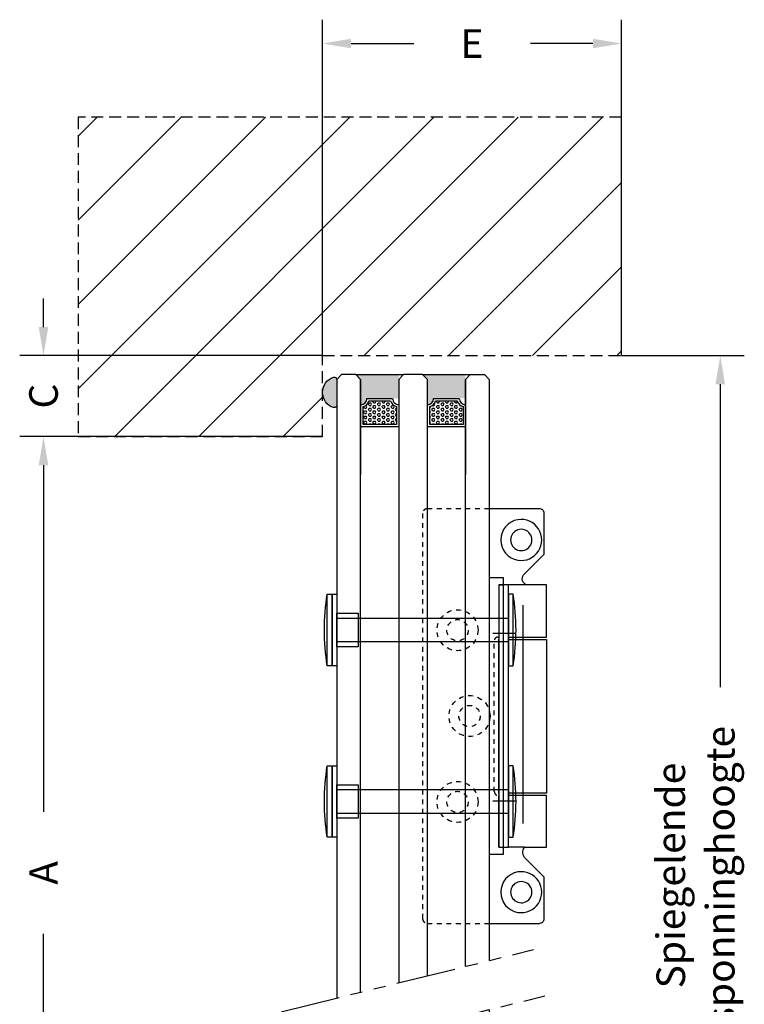
# Model space of a CAD drawing. Extents: x 0 to 715, y 0 to 373.
# Drawn here: x 0 to 152, y 166 to 373 of the extents above; entities that cross this region are included whole.
import ezdxf

# ---------------------------------------------------------------- set-up
doc = ezdxf.new("R2010")
doc.units = 0
doc.header["$LTSCALE"] = 10
doc.header["$PDMODE"] = 3
for name, pattern in [('DASHED2', [0.375, 0.25, -0.125]), ('PHANTOM', [2.5, 1.25, -0.25, 0.25, -0.25, 0.25, -0.25]), ('VERDECKT', [0.2, 0.1, -0.1])]:
    doc.linetypes.add(name, pattern=pattern)
doc.layers.get('0').update_dxf_attribs({"linetype": 'CONTINUOUS'})
doc.layers.get('DEFPOINTS').update_dxf_attribs({"linetype": 'CONTINUOUS'})
for name, color, linetype in [('AFBREEKLIJN', 1, 'PHANTOM'), ('BESCHERMPROFIEL', 250, 'CONTINUOUS'), ('COATING', 109, 'CONTINUOUS'), ('GLAS', 1, 'CONTINUOUS'), ('KOZIJN', 2, 'CONTINUOUS'), ('LAYER_0', 7, 'CONTINUOUS'), ('POMPNAGEL', 250, 'CONTINUOUS'), ('SCHARNIER', 255, 'CONTINUOUS'), ('TEKST', 3, 'CONTINUOUS'), ('VULPLAAT', 1, 'CONTINUOUS')]:
    doc.layers.add(name, color=color, linetype=linetype)
doc.styles.add('DIM', font='arial.ttf')
doc.styles.get("Standard").update_dxf_attribs({"font": 'arial.ttf', "height": 25})
doc.dimstyles.new('DETAIL', dxfattribs={"dimscale": 10, "dimtxt": 0.6, "dimasz": 0.6, "dimexe": 0.5, "dimexo": 0, "dimgap": 1, "dimtad": 0, "dimdec": 0, "dimzin": 0, "dimtxsty": 'DIM', "dimcen": 1, "dimclrd": 256, "dimclre": 256, "dimclrt": 1, "dimazin": 3, "dimtfac": 1, "dimtdec": 0, "dimtofl": 0, "dimtmove": 0, "dimatfit": 3, "dimtolj": 1, "dimtzin": 0})
pattern_1 = [(0, (5e-13, -3.2384), (0, 0.549926), [0.3175, -0.635]), (120, (5e-13, -3.2384), (-0.4762499, -0.274963), [0.3175, -0.635]), (60, (0.3175, -3.2384), (-0.4762499, 0.274963), [0.3175, -0.635])]
pattern_2 = [(0, (-9e-16, -5.5), (0, 0.549926), [0.3175, -0.635]), (120, (-9e-16, -5.5), (-0.47625, -0.274963), [0.3175, -0.635]), (60, (0.3175, -5.5), (-0.47625, 0.274963), [0.3175, -0.635])]

# ---------------------------------------------------------------- blocks, each defined once
blk = doc.blocks.new('*U514')
at = {"layer": 'POMPNAGEL', "linetype": 'CONTINUOUS', "flags": 128}
for points in [[(-2, -7.5, -0.080532), (-2, 7.5, -0.626137)], [(37, -7.5, 0.080532), (37, 7.5, 0.626137)]]:
    blk.add_lwpolyline(points, format="xyb", dxfattribs=at)
at = {"layer": 'POMPNAGEL', "linetype": 'CONTINUOUS'}
for points in [[(-1, -7.5), (-2, -7.5), (-2, 7.5), (-1, 7.5)], [(0, -7.5), (-1, -7.5), (-1, 7.5), (0, 7.5)], [(36, -7.5), (37, -7.5), (37, 7.5), (36, 7.5)], [(4.5, 3.5), (4.5, -3.5), (0, -3.5), (0, 3.5)], [(36, -2.5), (0, -2.5), (0, 2.5), (36, 2.5)]]:
    blk.add_lwpolyline(points, close=True, dxfattribs=at)
blk = doc.blocks.new('*U515')
at = {"layer": 'POMPNAGEL', "linetype": 'CONTINUOUS', "flags": 128}
for points in [[(-2, -7.5, -0.080532), (-2, 7.5, -0.626137)], [(37, -7.5, 0.080532), (37, 7.5, 0.626137)]]:
    blk.add_lwpolyline(points, format="xyb", dxfattribs=at)
at = {"layer": 'POMPNAGEL', "linetype": 'CONTINUOUS'}
for points in [[(-1, -7.5), (-2, -7.5), (-2, 7.5), (-1, 7.5)], [(0, -7.5), (-1, -7.5), (-1, 7.5), (0, 7.5)], [(36, -7.5), (37, -7.5), (37, 7.5), (36, 7.5)], [(4.5, 3.5), (4.5, -3.5), (0, -3.5), (0, 3.5)], [(36, -2.5), (0, -2.5), (0, 2.5), (36, 2.5)]]:
    blk.add_lwpolyline(points, close=True, dxfattribs=at)
blk = doc.blocks.new('*U516')
at = {"layer": 'LAYER_0'}
blk.add_hatch(color=253, dxfattribs=at).paths.add_polyline_path([(2.79, -3, -0.00419), (2.74, -3, -0.00419), (2.69, -3, -0.281161), (-0.25, -1.18, -0.437325), (-0.15, 0), (6.07, 0, -0.384307)])
at = {"layer": 'LAYER_0', "color": 253}
blk.add_lwpolyline([(0.02, 0), (5.46, 0, -0.224984), (5.79, -0.17, -0.165047), (5.94, -0.67, -0.326503), (2.79, -3, -0.00419), (2.74, -3, -0.00419), (2.69, -3, -0.326503), (-0.46, -0.67, -0.165047), (-0.31, -0.17, -0.224984)], format="xyb", close=True, dxfattribs=at)
blk = doc.blocks.new('*D523')
at = {"layer": 'DEFPOINTS', "color": 0, "linetype": 'CONTINUOUS'}
for p in [(63.56, 368.03), (63.56, 302.55), (126.3, 302.55)]:
    blk.add_point(p, dxfattribs=at)
at = {"layer": 'TEKST', "linetype": 'CONTINUOUS'}
for p, q in [((63.56, 302.55), (63.56, 373.03)), ((126.3, 302.55), (126.3, 373.03)), ((69.56, 368.03), (82.69, 368.03)), ((120.3, 368.03), (107.17, 368.03))]:
    blk.add_line(p, q, dxfattribs=at)
for points in [[(69.56, 369.03), (69.56, 367.03), (63.56, 368.03)], [(120.3, 369.03), (120.3, 367.03), (126.3, 368.03)]]:
    blk.add_solid(points, dxfattribs=at)
at = {"layer": 'TEKST', "color": 1, "linetype": 'CONTINUOUS', "insert": (94.93, 368.03), "char_height": 6, "attachment_point": 5, "style": 'DIM'}
blk.add_mtext('\\A1;E', dxfattribs=at)
blk = doc.blocks.new('*D524')
at = {"layer": 'DEFPOINTS', "color": 0, "linetype": 'CONTINUOUS'}
for p in [(126.3, 302.55), (147.03, 302.55), (126.3, 84.31)]:
    blk.add_point(p, dxfattribs=at)
at = {"layer": 'TEKST', "linetype": 'CONTINUOUS'}
for p, q in [((126.3, 302.55), (152.03, 302.55)), ((147.03, 296.55), (147.03, 232.96)), ((147.03, 90.31), (147.03, 153.9)), ((126.3, 84.31), (152.03, 84.31))]:
    blk.add_line(p, q, dxfattribs=at)
for points in [[(146.03, 296.55), (148.03, 296.55), (147.03, 302.55)], [(146.03, 90.31), (148.03, 90.31), (147.03, 84.31)]]:
    blk.add_solid(points, dxfattribs=at)
at = {"layer": 'TEKST', "color": 1, "linetype": 'CONTINUOUS', "insert": (147.03, 193.43), "char_height": 6, "attachment_point": 5, "rotation": 90, "style": 'DIM'}
blk.add_mtext('\\A1;sponninghoogte', dxfattribs=at)
blk = doc.blocks.new('*D525')
at = {"layer": 'DEFPOINTS', "color": 0, "linetype": 'CONTINUOUS'}
for p in [(5, 302.55), (63.56, 302.55), (63.56, 285.55)]:
    blk.add_point(p, dxfattribs=at)
at = {"layer": 'TEKST', "linetype": 'CONTINUOUS'}
for p, q in [((5, 308.55), (5, 314.55)), ((63.56, 302.55), (0, 302.55)), ((63.56, 285.55), (0, 285.55)), ((5, 279.55), (5, 273.55))]:
    blk.add_line(p, q, dxfattribs=at)
for points in [[(4, 308.55), (6, 308.55), (5, 302.55)], [(4, 279.55), (6, 279.55), (5, 285.55)]]:
    blk.add_solid(points, dxfattribs=at)
at = {"layer": 'TEKST', "color": 1, "linetype": 'CONTINUOUS', "insert": (5, 294.05), "char_height": 6, "attachment_point": 5, "rotation": 90, "style": 'DIM'}
blk.add_mtext('\\A1;C', dxfattribs=at)
blk = doc.blocks.new('*D526')
at = {"layer": 'DEFPOINTS', "color": 0, "linetype": 'CONTINUOUS'}
for p in [(5, 285.55), (63.56, 285.55), (58.81, 84.31)]:
    blk.add_point(p, dxfattribs=at)
at = {"layer": 'TEKST', "linetype": 'CONTINUOUS'}
for p, q in [((63.56, 285.55), (0, 285.55)), ((5, 279.55), (5, 206.81)), ((5, 90.31), (5, 181.21)), ((58.81, 84.31), (0, 84.31))]:
    blk.add_line(p, q, dxfattribs=at)
for points in [[(4, 279.55), (6, 279.55), (5, 285.55)], [(4, 90.31), (6, 90.31), (5, 84.31)]]:
    blk.add_solid(points, dxfattribs=at)
at = {"layer": 'TEKST', "color": 1, "linetype": 'CONTINUOUS', "insert": (5, 194.01), "char_height": 6, "attachment_point": 5, "rotation": 90, "style": 'DIM'}
blk.add_mtext('\\A1;A', dxfattribs=at)
blk = doc.blocks.new('VULPLAAT_SC')
at = {"layer": 'VULPLAAT', "linetype": 'CONTINUOUS'}
blk.add_lwpolyline([(0, -29), (3, -29), (3, 29), (0, 29)], close=True, dxfattribs=at)
at = {"layer": 'VULPLAAT', "linetype": 'DASHED2', "flags": 128}
blk.add_lwpolyline([(3, 27.5), (2, 27.5), (2, -27.5), (3, -27.5)], dxfattribs=at)
blk = doc.blocks.new('VULPLAAT_SCHARNIER')
at = {"layer": 'VULPLAAT'}
blk.add_blockref('VULPLAAT_SC', (0, 0), dxfattribs=at)
blk = doc.blocks.new('SCHARNIER_25029_ZA')
at = {"layer": 'SCHARNIER'}
for p, q in [((27.44, 5.35), (27.44, 4)), ((-17.41, 3.48), (-17.41, -1.26)), ((17.79, 3.48), (17.79, -1.26)), ((27.44, 4), (27.44, 2))]:
    blk.add_line(p, q, dxfattribs=at)
for points in [[(-16.62, 4), (-16.62, 10), (-27.56, 10), (-27.56, 5.82, -0.46385), (-29.67, 5.14), (-34.03, 9.5), (-42.56, 9.5, 0.414214), (-43.56, 8.5), (-43.56, 4)], [(43.44, 4), (43.44, 8.5, 0.414214), (42.44, 9.5), (33.76, 9.5), (29.61, 5.35, -0.285824), (27.44, 5.35), (27.44, 10), (16.62, 10), (16.62, 4)]]:
    blk.add_lwpolyline(points, format="xyb", dxfattribs=at)
for points in [[(-16.14, 4), (-16.14, 10), (16.14, 10)], [(16.14, 10), (16.14, 4)], [(-27.56, 5.82), (-27.56, 4)], [(-23.35, 5), (22.51, 5)], [(-43.56, 4), (-43.56, -2)], [(-27.56, 4), (-27.56, 2)], [(-16.62, 2), (-16.62, 4)], [(-16.14, 2), (-16.14, 4)], [(16.14, 4), (16.14, 2)], [(16.62, 4), (16.62, 2)], [(43.44, -2), (43.44, 4)], [(-27.56, 0), (-27.56, 0), (-16.62, 0)], [(16.14, 0), (16.14, 0), (-16.14, 0)], [(27.44, 0), (27.44, 0), (16.62, 0)]]:
    blk.add_lwpolyline(points, dxfattribs=at)
blk.add_lwpolyline([(-27.56, 0), (27.44, 0), (27.44, 2), (-27.56, 2)], close=True, dxfattribs=at)
at = {"layer": 'SCHARNIER', "color": 251, "linetype": 'VERDECKT'}
for points in [[(16.62, 0), (16.62, -0.1, -0.414214), (15.77, -0.95), (-15.89, -0.95, -0.414214), (-16.62, -0.22), (-16.62, 0)], [(-43.56, -2), (-43.56, -15, 0.414214), (-42.56, -16), (42.44, -16, 0.414214), (43.44, -15), (43.44, -2)]]:
    blk.add_lwpolyline(points, format="xyb", dxfattribs=at)
for centre, radius in [((-0.06, -6.15), 4.3), ((-0.06, -6.15), 2.23), ((-18.07, -8.67), 4.3), ((17.96, -8.67), 4.3), ((-18.07, -8.67), 2.23), ((17.96, -8.67), 2.23)]:
    blk.add_circle(centre, radius, dxfattribs=at)
at = {"layer": 'SCHARNIER'}
for centre, radius, start, end in [((-37.01, 4.7), 4.3, 350.6218, 189.3782), ((36.9, 4.7), 4.3, 350.6218, 189.3782), ((-37.01, 4.7), 2.23, 341.7127, 198.2873), ((36.9, 4.7), 2.23, 341.7137, 198.2863), ((-37.01, 4.7), 4.3, 189.4089, 350.6218), ((-37.01, 4.7), 2.23, 198.288, 341.712), ((36.9, 4.7), 4.3, 189.3782, 350.6218), ((36.9, 4.7), 2.23, 198.2884, 341.7116)]:
    blk.add_arc(centre, radius, start, end, dxfattribs=at)
blk = doc.blocks.new('SCHARNIER_TH_25029-RVS-ZA')
at = {"layer": 'SCHARNIER', "color": 1}
blk.add_blockref('SCHARNIER_25029_ZA', (0, 0), dxfattribs=at)
blk = doc.blocks.new('*U513')
for points in [[(-19, 191.76), (-19, 196.76), (-28, 196.76), (-27, 195.76), (-27, 190.46, 0.414214), (-25.7, 191.76)], [(-14, 196.76), (-13, 195.76), (-13, 190.46, 0.414214), (-11.7, 191.76), (-5, 191.76), (-5, 196.76)], [(-18, -5.5), (-19, -4.5), (-19, 0.8, 0.414214), (-20.3, -0.5), (-25.7, -0.5, 0.414214), (-27, 0.8), (-27, -4.5), (-28, -5.5)], [(-18, -5.5), (-19, -4.5), (-19, 0.8, 0.414214), (-20.3, -0.5), (-27, -0.5), (-27, -5.5)], [(-5, 0.8, 0.414214), (-6.3, -0.5), (-11.7, -0.5, 0.414214), (-13, 0.8), (-13, -4.5), (-14, -5.5), (-4, -5.5), (-5, -4.5)]]:
    blk.add_hatch(color=251).paths.add_polyline_path(points)
at = {"layer": 'GLAS'}
h = blk.add_hatch(dxfattribs=at)
h.set_pattern_fill('HEX', color=256, scale=0.1, style=0)
h.set_pattern_definition(pattern_1)
h.paths.add_polyline_path([(-19.5, 190.03, -0.257585), (-20.73, 191.26), (-25.27, 191.26, -0.257585), (-26.5, 190.03), (-26.5, 186.26), (-19.5, 186.26)])
h = blk.add_hatch(dxfattribs=at)
h.set_pattern_fill('HEX', color=256, scale=0.1, style=0)
h.set_pattern_definition(pattern_1)
h.paths.add_polyline_path([(-5.5, 190.03, -0.257585), (-6.73, 191.26), (-11.27, 191.26, -0.257585), (-12.5, 190.03), (-12.5, 186.26), (-5.5, 186.26)])
h = blk.add_hatch(dxfattribs=at)
h.set_pattern_fill('HEX', color=256, scale=0.1, style=0)
h.set_pattern_definition(pattern_2)
h.paths.add_polyline_path([(-19.5, 5), (-26.5, 5), (-26.5, 1.23, -0.257585), (-25.27, 0), (-20.73, 0, -0.257585), (-19.5, 1.23)])
h = blk.add_hatch(dxfattribs=at)
h.set_pattern_fill('HEX', color=256, scale=0.1, style=0)
h.set_pattern_definition(pattern_2)
h.paths.add_polyline_path([(-5.5, 5), (-12.5, 5), (-12.5, 1.23, -0.257585), (-11.27, 0), (-6.73, 0, -0.257585), (-5.5, 1.23)])
at = {"layer": 'AFBREEKLIJN'}
for points in [[(-43.67, 63.06), (9.28, 76.09)], [(-41.28, 53.35), (11.67, 66.38)]]:
    blk.add_lwpolyline(points, dxfattribs=at)
at = {"layer": 'COATING', "linetype": 'CONTINUOUS'}
for p, q in [((-27, 195.76), (-27, 175.76)), ((-5, 195.76), (-5, 175.76)), ((-27, 15.5), (-27, -4.5)), ((-5, 15.5), (-5, -4.5))]:
    blk.add_line(p, q, dxfattribs=at)
at = {"layer": 'GLAS'}
for points in [[(-27, 67.16), (-27, 195.76), (-28, 196.76), (-31, 196.76), (-32, 195.76), (-32, 65.93)], [(-28, 196.76), (-18, 196.76)], [(-13, 70.61), (-13, 195.76), (-14, 196.76), (-18, 196.76), (-19, 195.76), (-19, 69.13)], [(-14, 196.76), (-4, 196.76)], [(-5, 72.57), (-5, 195.76), (-4, 196.76), (-1, 196.76), (0, 195.76), (0, 73.8)], [(0, -4.5), (-1, -5.5), (-4, -5.5), (-5, -4.5), (-5, 62.28)], [(0, 63.51), (0, -4.5), (-1, -5.5)], [(-19, -4.5), (-18, -5.5), (-14, -5.5), (-13, -4.5), (-13, 60.31)], [(-19, 58.83), (-19, -4.5), (-18, -5.5)], [(-32, -4.5), (-31, -5.5), (-28, -5.5), (-27, -4.5), (-27, 56.86)], [(-32, 55.63), (-32, -4.5), (-31, -5.5)], [(-28, -5.5), (-18, -5.5)], [(-14, -5.5), (-4, -5.5)]]:
    blk.add_lwpolyline(points, dxfattribs=at)
for points in [[(-27, 185.76), (-27, 190.46, 0.414214), (-25.7, 191.76), (-20.3, 191.76, 0.414214), (-19, 190.46), (-19, 185.76), (-27, 185.76)], [(-26.5, 186.26), (-26.5, 190.03, 0.257585), (-25.27, 191.26), (-20.73, 191.26, 0.257585), (-19.5, 190.03), (-19.5, 186.26)], [(-13, 185.76), (-13, 190.46, 0.414214), (-11.7, 191.76), (-6.3, 191.76, 0.414214), (-5, 190.46), (-5, 185.76), (-13, 185.76)], [(-12.5, 186.26), (-12.5, 190.03, 0.257585), (-11.27, 191.26), (-6.73, 191.26, 0.257585), (-5.5, 190.03), (-5.5, 186.26)], [(-27, 5.5), (-27, 0.8, -0.414214), (-25.7, -0.5), (-20.3, -0.5, -0.414214), (-19, 0.8), (-19, 5.5), (-27, 5.5)], [(-26.5, 5), (-26.5, 1.23, -0.257585), (-25.27, 0), (-20.73, 0, -0.257585), (-19.5, 1.23), (-19.5, 5)], [(-13, 5.5), (-13, 0.8, -0.414214), (-11.7, -0.5), (-6.3, -0.5, -0.414214), (-5, 0.8), (-5, 5.5), (-13, 5.5)], [(-12.5, 5), (-12.5, 1.23, -0.257585), (-11.27, 0), (-6.73, 0, -0.257585), (-5.5, 1.23), (-5.5, 5)]]:
    blk.add_lwpolyline(points, format="xyb", close=True, dxfattribs=at)

msp = doc.modelspace()

# ---------------------------------------------------------------- hatches: boundary and pattern name
at = {"layer": 'KOZIJN', "linetype": 'DASHED2'}
h = msp.add_hatch(dxfattribs=at)
h.set_pattern_fill('ANSI31', color=256, scale=100, style=0)
h.set_pattern_definition([(45, (-653.846, -211.464), (-8.83883, 8.83883), [])])
h.paths.add_polyline_path([(63.56, 285.55), (63.56, 302.55), (126.3, 302.55), (126.3, 352.55), (12.3, 352.55), (12.3, 285.55)])

# ---------------------------------------------------------------- linework, layer by layer
msp.add_lwpolyline([(63.56, 285.55), (63.56, 302.55), (126.3, 302.55), (126.3, 352.55), (12.3, 352.55), (12.3, 285.55)], close=True, dxfattribs=at)

# ---------------------------------------------------------------- block references
at = {"layer": 'BESCHERMPROFIEL', "linetype": 'CONTINUOUS', "rotation": 270}
msp.add_blockref('SCHARNIER_TH_25029-RVS-ZA', (100.56, 226.86), dxfattribs=at)
at = {"layer": 'BESCHERMPROFIEL', "linetype": 'CONTINUOUS'}
msp.add_blockref('VULPLAAT_SCHARNIER', (98.56, 226.91), dxfattribs=at)
at = {"layer": 'TEKST', "linetype": 'CONTINUOUS'}
for name, p in [('*U513', (98.56, 101.81)), ('*U515', (66.56, 244.97)), ('*U514', (66.56, 208.97))]:
    msp.add_blockref(name, p, dxfattribs=at)
at = {"layer": 'TEKST', "linetype": 'CONTINUOUS', "rotation": 270}
msp.add_blockref('*U516', (66.56, 297.57), dxfattribs=at)

# ---------------------------------------------------------------- texts
at = {"layer": 'TEKST', "linetype": 'CONTINUOUS', "insert": (133.64, 169.77), "char_height": 6, "width": 16.5916, "attachment_point": 1, "rotation": 90}
msp.add_mtext('Spiegelende', dxfattribs=at)

# ---------------------------------------------------------------- dimensions: what is measured, and where the dimension line sits
at = {"layer": 'TEKST', "linetype": 'CONTINUOUS'}
for base, p1, p2, angle, text, picture, middle in [((63.56, 368.03), (126.3, 302.55), (63.56, 302.55), 180, 'E', '*D523', (94.93, 368.03)), ((147.03, 302.55), (126.3, 84.31), (126.3, 302.55), 90, 'sponninghoogte', '*D524', (147.03, 193.43))]:
    dim = msp.add_linear_dim(base=base, p1=p1, p2=p2, angle=angle, text=text, dimstyle='DETAIL', dxfattribs=at)
    dim.commit()
    dim.dimension.update_dxf_attribs({"geometry": picture, "text_midpoint": middle})
for base, p1, p2, text, picture, middle in [((5, 302.55), (63.56, 285.55), (63.56, 302.55), 'C', '*D525', (5, 294.05)), ((5, 285.55), (58.81, 84.31), (63.56, 285.55), 'A', '*D526', (5, 194.01))]:
    dim = msp.add_linear_dim(base=base, p1=p1, p2=p2, angle=90, text=text, dimstyle='DETAIL', dxfattribs=at)
    dim.commit()
    dim.dimension.update_dxf_attribs({"geometry": picture, "text_midpoint": middle, "dimtype": 160})

doc.saveas('drawing.dxf')
